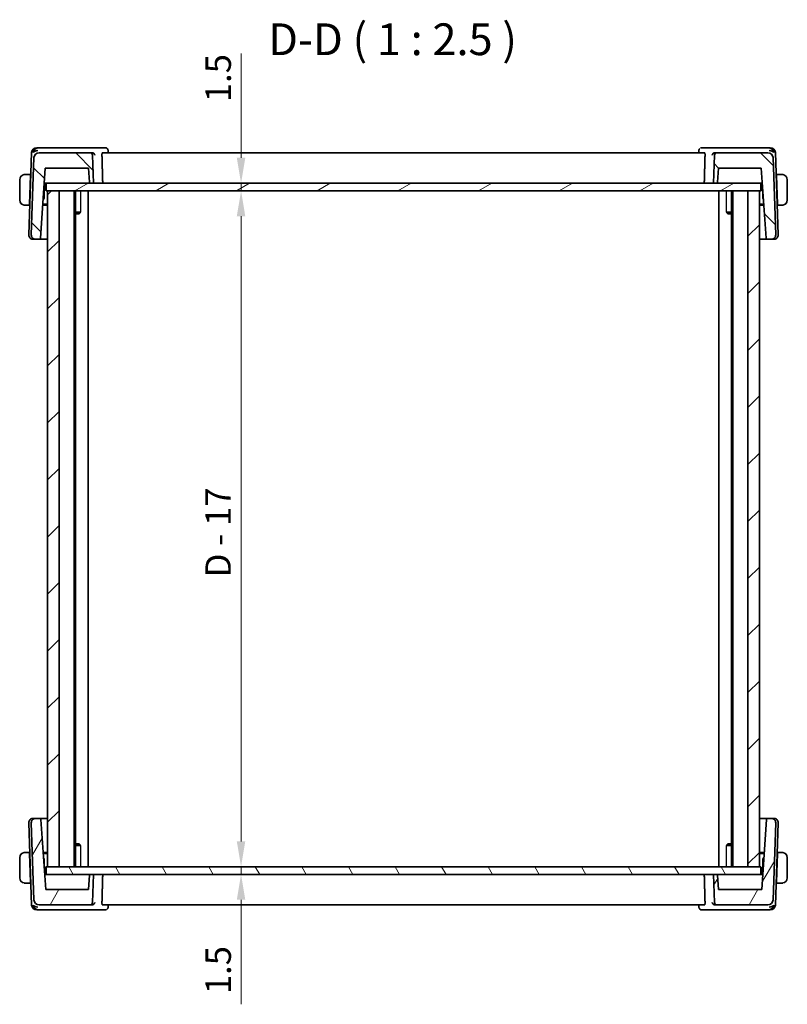
# Model space of a CAD drawing. Units: millimetres. Extents: x 29 to 3979, y 16 to 718.
# Drawn here: x 1435 to 1586, y 144 to 338 of the extents above; entities that cross this region are included whole.
import ezdxf

# ---------------------------------------------------------------- set-up
doc = ezdxf.new("R2010")
doc.units = ezdxf.units.MM
doc.header["$LTSCALE"] = 2
doc.layers.get('Defpoints').update_dxf_attribs({"lineweight": 25})
for name, color, linetype, lineweight in [('Dimension (ISO)', 7, 'Continuous', 18), ('Symbol (ISO)', 7, 'Continuous', 18), ('Visible (ISO)', 7, 'Continuous', 35), ('Visible Narrow (ISO)', 7, 'Continuous', 25)]:
    doc.layers.add(name, color=color, linetype=linetype, lineweight=lineweight)
doc.layers.add('Hatch (ISO)', color=1, linetype='Continuous', lineweight=18, true_color=0xff0000)
doc.styles.add('Note Text (TK)', font='MS PGothic.ttf')
doc.dimstyles.new('Default - Method 1b (TK)', dxfattribs={"dimscale": 2, "dimtxt": 2.5, "dimasz": 2.5, "dimexe": 1, "dimexo": 1.5, "dimgap": 1, "dimtad": 1, "dimtoh": 1, "dimrnd": 1e-08, "dimdsep": 46, "dimtxsty": 'Note Text (TK)', "dimcen": 0.09, "dimdle": 5, "dimclrd": 100, "dimclre": 100, "dimclrt": 7, "dimadec": 1, "dimazin": 1, "dimtfac": 1, "dimtmove": 0, "dimatfit": 3, "dimfxl": 0, "dimtolj": 1, "dimlwd": -1, "dimlwe": -1, "dimarcsym": 0})

# ---------------------------------------------------------------- blocks, each defined once
blk = doc.blocks.new('*D41')
at = {"layer": 'Defpoints', "color": 0, "transparency": 16777216}
for p in [(1439.86, 305.69), (1439.86, 304.19), (1478.21, 304.19)]:
    blk.add_point(p, dxfattribs=at)
at = {"layer": 'Dimension (ISO)', "color": 100, "transparency": 16777216}
for p, q in [((1478.21, 310.69), (1478.21, 331.25)), ((1442.86, 305.69), (1480.21, 305.69)), ((1478.21, 304.19), (1478.21, 305.69)), ((1478.21, 299.19), (1478.21, 294.19))]:
    blk.add_line(p, q, dxfattribs=at)
for points in [[(1477.37, 310.69), (1479.04, 310.69), (1478.21, 305.69)], [(1477.37, 299.19), (1479.04, 299.19), (1478.21, 304.19)]]:
    blk.add_solid(points, dxfattribs=at)
at = {"layer": 'Dimension (ISO)', "color": 7, "transparency": 16777216, "insert": (1473.71, 321.64), "char_height": 5, "attachment_point": 4, "rotation": 90, "style": 'Note Text (TK)'}
blk.add_mtext('\\A1;1.5', dxfattribs=at)
blk = doc.blocks.new('*D42')
at = {"layer": 'Defpoints', "color": 0, "transparency": 16777216}
for p in [(1439.86, 171.19), (1439.86, 169.69), (1478.21, 169.69)]:
    blk.add_point(p, dxfattribs=at)
at = {"layer": 'Dimension (ISO)', "color": 100, "transparency": 16777216}
for p, q in [((1478.21, 176.19), (1478.21, 181.19)), ((1478.21, 171.19), (1478.21, 169.69)), ((1442.86, 169.69), (1480.21, 169.69)), ((1478.21, 164.69), (1478.21, 144.12))]:
    blk.add_line(p, q, dxfattribs=at)
for points in [[(1477.37, 176.19), (1479.04, 176.19), (1478.21, 171.19)], [(1477.37, 164.69), (1479.04, 164.69), (1478.21, 169.69)]]:
    blk.add_solid(points, dxfattribs=at)
at = {"layer": 'Dimension (ISO)', "color": 7, "transparency": 16777216, "insert": (1473.71, 146.12), "char_height": 5, "attachment_point": 4, "rotation": 90, "style": 'Note Text (TK)'}
blk.add_mtext('\\A1;1.5', dxfattribs=at)
blk = doc.blocks.new('*D43')
at = {"layer": 'Defpoints', "color": 0, "transparency": 16777216}
for p in [(1439.86, 304.19), (1439.86, 171.19), (1478.21, 171.19)]:
    blk.add_point(p, dxfattribs=at)
at = {"layer": 'Dimension (ISO)', "color": 100, "transparency": 16777216}
for p, q in [((1478.21, 299.19), (1478.21, 176.19)), ((1442.86, 171.19), (1480.21, 171.19))]:
    blk.add_line(p, q, dxfattribs=at)
for points in [[(1477.37, 299.19), (1479.04, 299.19), (1478.21, 304.19)], [(1477.37, 176.19), (1479.04, 176.19), (1478.21, 171.19)]]:
    blk.add_solid(points, dxfattribs=at)
at = {"layer": 'Dimension (ISO)', "color": 7, "transparency": 16777216, "insert": (1473.69, 228.13), "char_height": 5, "attachment_point": 4, "rotation": 90, "style": 'Note Text (TK)'}
blk.add_mtext('\\A1;D - 17', dxfattribs=at)

msp = doc.modelspace()

# ---------------------------------------------------------------- hatches: boundary and pattern name
at = {"layer": 'Hatch (ISO)'}
h = msp.add_hatch(dxfattribs=at)
h.set_pattern_fill('ANSI31', color=256, scale=63.5, angle=90.00021, style=0)
h.set_pattern_definition([(135.0002, (784.75, -4), (-5.61264, -5.61268), [])])
edge = h.paths.add_edge_path()
edge.add_ellipse((1448.4698, 311.1861), major_axis=(0.4997, 0.0174), ratio=1, start_angle=0, end_angle=88)
edge.add_line((1448.4698, 311.6861), (1438.4715, 311.6861))
edge.add_ellipse((1438.4715, 310.6861), major_axis=(0, 1), ratio=1, start_angle=0, end_angle=88)
edge.add_line((1437.4721, 310.721), (1436.9411, 295.514))
edge.add_ellipse((1437.7406, 295.4861), major_axis=(-0.7995, 0.0279), ratio=1, start_angle=0, end_angle=92)
edge.add_line((1437.7406, 294.6861), (1438.5247, 294.6861))
edge.add_ellipse((1438.5247, 294.8861), major_axis=(0, -0.2), ratio=1, start_angle=0, end_angle=86)
edge.add_line((1438.7242, 294.8721), (1439.6901, 308.6861))
edge.add_line((1439.6901, 308.6861), (1448.2009, 308.6861))
edge.add_line((1448.2009, 308.6861), (1448.3977, 305.8721))
edge.add_ellipse((1448.5972, 305.8861), major_axis=(-0.1995, -0.014), ratio=1, start_angle=0, end_angle=86)
edge.add_line((1448.5972, 305.6861), (1449.1622, 305.6861))
edge.add_line((1449.1622, 305.6861), (1448.9695, 311.2035))
edge = h.paths.add_edge_path()
edge.add_ellipse((1581.8528, 310.6861), major_axis=(0.9994, 0.0349), ratio=1, start_angle=0, end_angle=88)
edge.add_line((1581.8528, 311.6861), (1571.8545, 311.6861))
edge.add_ellipse((1571.8545, 311.1861), major_axis=(0, 0.5), ratio=1, start_angle=0, end_angle=88)
edge.add_line((1571.3548, 311.2035), (1571.1622, 305.6861))
edge.add_line((1571.1622, 305.6861), (1571.7272, 305.6861))
edge.add_ellipse((1571.7272, 305.8861), major_axis=(0, -0.2), ratio=1, start_angle=0, end_angle=86)
edge.add_line((1571.9267, 305.8721), (1572.1235, 308.6861))
edge.add_line((1572.1235, 308.6861), (1580.5434, 308.6861))
edge.add_line((1580.5434, 308.6861), (1581.5094, 294.8721))
edge.add_ellipse((1581.7089, 294.8861), major_axis=(-0.1995, -0.014), ratio=1, start_angle=0, end_angle=86)
edge.add_line((1581.7089, 294.6861), (1582.5837, 294.6861))
edge.add_ellipse((1582.5837, 295.4861), major_axis=(0, -0.8), ratio=1, start_angle=0, end_angle=92)
edge.add_line((1583.3833, 295.514), (1582.8522, 310.721))
h = msp.add_hatch(dxfattribs=at)
h.set_pattern_fill('ANSI31', color=256, scale=63.5, angle=-14.999978, style=0)
h.set_pattern_definition([(30, (784.75, -4), (-3.96875, 6.874075), [])])
h.paths.add_polyline_path([(1580.4622, 304.1861), (1580.4622, 305.6861), (1571.7272, 305.6861), (1571.1622, 305.6861), (1449.1622, 305.6861), (1448.5972, 305.6861), (1439.8622, 305.6861), (1439.8622, 304.1861), (1440.1622, 304.1861), (1442.4122, 304.1861), (1577.9122, 304.1861), (1580.1622, 304.1861)])
h = msp.add_hatch(dxfattribs=at)
h.set_pattern_fill('ANSI31', color=256, scale=63.5, style=0)
h.set_pattern_definition([(45, (784.75, -4), (-5.61266, 5.61266), [])])
h.paths.add_polyline_path([(1442.4122, 304.1861), (1440.1622, 304.1861), (1440.1622, 171.1861), (1442.4122, 171.1861)])
h.paths.add_polyline_path([(1580.1622, 171.1861), (1580.1622, 304.1861), (1577.9122, 304.1861), (1577.9122, 171.1861)])
h = msp.add_hatch(dxfattribs=at)
h.set_pattern_fill('ANSI31', color=256, scale=63.5, angle=14.999978, style=0)
h.set_pattern_definition([(60, (784.75, -4), (-6.874075, 3.96875), [])])
edge = h.paths.add_edge_path()
edge.add_ellipse((1571.8545, 164.1861), major_axis=(-0.4997, -0.0174), ratio=1, start_angle=0, end_angle=88)
edge.add_line((1571.8545, 163.6861), (1581.8528, 163.6861))
edge.add_ellipse((1581.8528, 164.6861), major_axis=(0, -1), ratio=1, start_angle=0, end_angle=88)
edge.add_line((1582.8522, 164.6512), (1583.3833, 179.8582))
edge.add_ellipse((1582.5837, 179.8861), major_axis=(0.7995, -0.0279), ratio=1, start_angle=0, end_angle=92)
edge.add_line((1582.5837, 180.6861), (1581.7997, 180.6861))
edge.add_ellipse((1581.7997, 180.4861), major_axis=(0, 0.2), ratio=1, start_angle=0, end_angle=86)
edge.add_line((1581.6002, 180.5), (1580.6342, 166.6861))
edge.add_line((1580.6342, 166.6861), (1572.1235, 166.6861))
edge.add_line((1572.1235, 166.6861), (1571.9267, 169.5))
edge.add_ellipse((1571.7272, 169.4861), major_axis=(0.1995, 0.014), ratio=1, start_angle=0, end_angle=86)
edge.add_line((1571.7272, 169.6861), (1571.1622, 169.6861))
edge.add_line((1571.1622, 169.6861), (1571.3548, 164.1686))
edge = h.paths.add_edge_path()
edge.add_ellipse((1438.4715, 164.6861), major_axis=(-0.9994, -0.0349), ratio=1, start_angle=0, end_angle=88)
edge.add_line((1438.4715, 163.6861), (1448.4698, 163.6861))
edge.add_ellipse((1448.4698, 164.1861), major_axis=(0, -0.5), ratio=1, start_angle=0, end_angle=88)
edge.add_line((1448.9695, 164.1686), (1449.1622, 169.6861))
edge.add_line((1449.1622, 169.6861), (1448.5972, 169.6861))
edge.add_ellipse((1448.5972, 169.4861), major_axis=(0, 0.2), ratio=1, start_angle=0, end_angle=86)
edge.add_line((1448.3977, 169.5), (1448.2009, 166.6861))
edge.add_line((1448.2009, 166.6861), (1439.7809, 166.6861))
edge.add_line((1439.7809, 166.6861), (1438.815, 180.5))
edge.add_ellipse((1438.6155, 180.4861), major_axis=(0.1995, 0.014), ratio=1, start_angle=0, end_angle=86)
edge.add_line((1438.6155, 180.6861), (1437.7406, 180.6861))
edge.add_ellipse((1437.7406, 179.8861), major_axis=(0, 0.8), ratio=1, start_angle=0, end_angle=92)
edge.add_line((1436.9411, 179.8582), (1437.4721, 164.6512))
h = msp.add_hatch(dxfattribs=at)
h.set_pattern_fill('ANSI31', color=256, scale=63.5, angle=75.000175, style=0)
h.set_pattern_definition([(120.0002, (784.75, -4), (-6.874064, -3.96877), [])])
h.paths.add_polyline_path([(1580.4622, 169.6861), (1580.4622, 171.1861), (1580.1622, 171.1861), (1577.9122, 171.1861), (1442.4122, 171.1861), (1440.1622, 171.1861), (1439.8622, 171.1861), (1439.8622, 169.6861), (1448.5972, 169.6861), (1449.1622, 169.6861), (1571.1622, 169.6861), (1571.7272, 169.6861)])

# ---------------------------------------------------------------- linework, layer by layer
at = {"layer": 'Visible (ISO)'}
for p, q in [((1438.4357, 312.6861), (1438.0064, 312.6861)), ((1448.9225, 312.6861), (1438.4357, 312.6861)), ((1451.4859, 312.6861), (1448.9225, 312.6861)), ((1452.0431, 312.1444), (1452.0624, 311.6861)), ((1568.2619, 311.6861), (1568.2812, 312.1446)), ((1571.4019, 312.6861), (1568.8385, 312.6861)), ((1581.8886, 312.6861), (1571.4019, 312.6861)), ((1582.3179, 312.6861), (1581.8886, 312.6861)), ((1437.007, 311.721), (1436.4411, 295.514)), ((1437.4721, 310.721), (1436.9411, 295.514)), ((1448.4698, 311.6861), (1438.4715, 311.6861)), ((1448.8925, 311.6861), (1448.4698, 311.6861)), ((1449.1622, 305.6861), (1448.9695, 311.2035)), ((1569.3623, 311.6861), (1450.9621, 311.6861)), ((1571.3548, 311.2035), (1571.1622, 305.6861)), ((1571.8545, 311.6861), (1571.4318, 311.6861)), ((1581.8528, 311.6861), (1571.8545, 311.6861)), ((1583.3833, 295.514), (1582.8522, 310.721)), ((1583.8833, 295.514), (1583.3173, 311.721)), ((1438.7242, 294.8721), (1439.6901, 308.6861)), ((1439.6901, 308.6861), (1448.2009, 308.6861)), ((1448.2009, 308.6861), (1448.3977, 305.8721)), ((1571.9267, 305.8721), (1572.1235, 308.6861)), ((1572.1235, 308.6861), (1580.5434, 308.6861)), ((1580.5434, 308.6861), (1581.5094, 294.8721)), ((1434.6622, 306.3861), (1434.6622, 302.3861)), ((1436.7872, 307.3861), (1435.9166, 307.3861)), ((1436.7802, 307.1861), (1436.5846, 301.5861)), ((1436.7872, 307.3861), (1436.7802, 307.1861)), ((1436.8487, 307.1861), (1436.7802, 307.1861)), ((1436.8557, 307.3861), (1436.7872, 307.3861)), ((1583.5372, 307.3861), (1583.4687, 307.3861)), ((1583.5442, 307.1861), (1583.4757, 307.1861)), ((1583.5442, 307.1861), (1583.5372, 307.3861)), ((1584.4078, 307.3861), (1583.5372, 307.3861)), ((1583.5442, 307.1861), (1583.7397, 301.5861)), ((1585.6622, 302.3861), (1585.6622, 306.3861)), ((1439.4532, 302.6662), (1439.5587, 305.6861)), ((1439.4804, 305.6861), (1439.6929, 305.6861)), ((1439.6929, 305.6861), (1439.8622, 305.6861)), ((1580.4622, 305.6861), (1439.8622, 305.6861)), ((1439.8622, 305.6861), (1439.8622, 304.1861)), ((1448.5972, 305.6861), (1449.1622, 305.6861)), ((1571.1622, 305.6861), (1571.7272, 305.6861)), ((1580.4622, 305.6861), (1580.5407, 305.6861)), ((1580.4622, 304.1861), (1580.4622, 305.6861)), ((1580.5407, 305.6861), (1580.7532, 305.6861)), ((1580.7781, 305.3297), (1580.8711, 302.6662)), ((1439.25, 302.392), (1439.3923, 302.5293)), ((1439.8622, 304.1861), (1580.4622, 304.1861)), ((1442.4122, 304.1861), (1440.1622, 304.1861)), ((1440.1622, 304.1861), (1440.1622, 171.1861)), ((1442.4122, 171.1861), (1442.4122, 304.1861)), ((1445.3622, 304.1861), (1445.3622, 171.1861)), ((1445.6643, 304.1861), (1445.6643, 171.1861)), ((1448.1622, 304.1861), (1448.1622, 171.1861)), ((1572.1622, 304.1861), (1572.1622, 171.1861)), ((1574.6601, 304.1861), (1574.6601, 171.1861)), ((1574.9622, 304.1861), (1574.9622, 171.1861)), ((1580.1622, 304.1861), (1577.9122, 304.1861)), ((1577.9122, 304.1861), (1577.9122, 171.1861)), ((1580.1622, 171.1861), (1580.1622, 304.1861)), ((1580.9321, 302.5293), (1580.977, 302.486)), ((1435.9166, 301.3861), (1436.5776, 301.3861)), ((1436.5846, 301.5861), (1436.5776, 301.3861)), ((1436.6461, 301.3861), (1436.5776, 301.3861)), ((1436.5846, 301.5861), (1436.6531, 301.5861)), ((1440.1622, 301.3861), (1439.1797, 301.3861)), ((1439.1937, 301.5861), (1440.1622, 301.5861)), ((1580.1622, 301.5861), (1581.0399, 301.5861)), ((1581.0539, 301.3861), (1580.1622, 301.3861)), ((1583.6712, 301.5861), (1583.7397, 301.5861)), ((1583.7467, 301.3861), (1583.6782, 301.3861)), ((1583.7467, 301.3861), (1583.7397, 301.5861)), ((1583.7467, 301.3861), (1584.4078, 301.3861)), ((1445.6643, 299.9928), (1446.6352, 299.9928)), ((1446.3554, 299.6861), (1445.6643, 299.6861)), ((1446.3554, 299.6861), (1446.4886, 299.8193)), ((1573.6892, 299.9928), (1574.6601, 299.9928)), ((1573.9689, 299.6861), (1573.8357, 299.8193)), ((1574.6601, 299.6861), (1573.9689, 299.6861)), ((1437.2617, 294.6861), (1437.2406, 294.6861)), ((1437.2617, 294.6861), (1437.7406, 294.6861)), ((1437.7406, 294.6861), (1438.5247, 294.6861)), ((1438.5247, 294.6861), (1440.1622, 294.6861)), ((1580.1622, 294.6861), (1581.7089, 294.6861)), ((1581.7089, 294.6861), (1582.5837, 294.6861)), ((1582.5837, 294.6861), (1583.0626, 294.6861)), ((1583.0837, 294.6861), (1583.0626, 294.6861)), ((1437.2406, 180.6861), (1437.2617, 180.6861)), ((1437.7406, 180.6861), (1437.2617, 180.6861)), ((1438.6155, 180.6861), (1437.7406, 180.6861)), ((1440.1622, 180.6861), (1438.6155, 180.6861)), ((1439.7809, 166.6861), (1438.815, 180.5)), ((1581.7997, 180.6861), (1580.1622, 180.6861)), ((1581.6002, 180.5), (1580.6342, 166.6861)), ((1582.5837, 180.6861), (1581.7997, 180.6861)), ((1583.0626, 180.6861), (1582.5837, 180.6861)), ((1583.0626, 180.6861), (1583.0837, 180.6861)), ((1436.4411, 179.8582), (1437.007, 163.6512)), ((1436.9411, 179.8582), (1437.4721, 164.6512)), ((1582.8522, 164.6512), (1583.3833, 179.8582)), ((1583.3173, 163.6512), (1583.8833, 179.8582)), ((1445.6643, 175.6861), (1446.3554, 175.6861)), ((1446.6352, 175.3794), (1445.6643, 175.3794)), ((1446.3554, 175.6861), (1446.4886, 175.5529)), ((1574.6601, 175.3794), (1573.6892, 175.3794)), ((1573.9689, 175.6861), (1573.8357, 175.5529)), ((1573.9689, 175.6861), (1574.6601, 175.6861)), ((1434.6622, 172.9861), (1434.6622, 168.9861)), ((1436.5776, 173.9861), (1435.9166, 173.9861)), ((1436.5776, 173.9861), (1436.5846, 173.7861)), ((1436.5776, 173.9861), (1436.6461, 173.9861)), ((1436.7802, 168.1861), (1436.5846, 173.7861)), ((1436.6531, 173.7861), (1436.5846, 173.7861)), ((1439.2705, 173.9861), (1440.1622, 173.9861)), ((1440.1622, 173.7861), (1439.2845, 173.7861)), ((1439.3923, 172.8428), (1439.3474, 172.8862)), ((1439.5462, 170.0425), (1439.4532, 172.7059)), ((1580.1622, 173.9861), (1581.1447, 173.9861)), ((1581.1307, 173.7861), (1580.1622, 173.7861)), ((1580.8711, 172.7059), (1580.7657, 169.6861)), ((1581.0743, 172.9802), (1580.9321, 172.8428)), ((1583.5442, 168.1861), (1583.7397, 173.7861)), ((1583.7397, 173.7861), (1583.6712, 173.7861)), ((1583.6782, 173.9861), (1583.7467, 173.9861)), ((1583.7397, 173.7861), (1583.7467, 173.9861)), ((1584.4078, 173.9861), (1583.7467, 173.9861)), ((1585.6622, 168.9861), (1585.6622, 172.9861)), ((1580.4622, 171.1861), (1439.8622, 171.1861)), ((1439.8622, 171.1861), (1439.8622, 169.6861)), ((1440.1622, 171.1861), (1442.4122, 171.1861)), ((1577.9122, 171.1861), (1580.1622, 171.1861)), ((1580.4622, 169.6861), (1580.4622, 171.1861)), ((1439.7837, 169.6861), (1439.5712, 169.6861)), ((1439.8622, 169.6861), (1439.7837, 169.6861)), ((1439.8622, 169.6861), (1580.4622, 169.6861)), ((1448.3977, 169.5), (1448.2009, 166.6861)), ((1449.1622, 169.6861), (1448.5972, 169.6861)), ((1448.9695, 164.1686), (1449.1622, 169.6861)), ((1571.7272, 169.6861), (1571.1622, 169.6861)), ((1571.1622, 169.6861), (1571.3548, 164.1686)), ((1572.1235, 166.6861), (1571.9267, 169.5)), ((1580.6315, 169.6861), (1580.4622, 169.6861)), ((1580.844, 169.6861), (1580.6315, 169.6861)), ((1435.9166, 167.9861), (1436.7872, 167.9861)), ((1436.7802, 168.1861), (1436.7872, 167.9861)), ((1436.7802, 168.1861), (1436.8487, 168.1861)), ((1436.7872, 167.9861), (1436.8557, 167.9861)), ((1448.2009, 166.6861), (1439.7809, 166.6861)), ((1580.6342, 166.6861), (1572.1235, 166.6861)), ((1583.4687, 167.9861), (1583.5372, 167.9861)), ((1583.4757, 168.1861), (1583.5442, 168.1861)), ((1583.5372, 167.9861), (1583.5442, 168.1861)), ((1583.5372, 167.9861), (1584.4078, 167.9861)), ((1438.4715, 163.6861), (1448.4698, 163.6861)), ((1448.4698, 163.6861), (1448.8925, 163.6861)), ((1450.9621, 163.6861), (1569.3623, 163.6861)), ((1452.0624, 163.6861), (1452.0431, 163.2276)), ((1568.2812, 163.2277), (1568.2619, 163.6861)), ((1571.4318, 163.6861), (1571.8545, 163.6861)), ((1571.8545, 163.6861), (1581.8528, 163.6861)), ((1438.0064, 162.6861), (1438.4357, 162.6861)), ((1438.4357, 162.6861), (1448.9225, 162.6861)), ((1448.9225, 162.6861), (1451.4859, 162.6861)), ((1568.8385, 162.6861), (1571.4019, 162.6861)), ((1571.4019, 162.6861), (1581.8886, 162.6861)), ((1581.8886, 162.6861), (1582.3179, 162.6861))]:
    msp.add_line(p, q, dxfattribs=at)
for centre, radius, start, end in [((1438.0064, 311.6861), 1, 90, 178), ((1582.3179, 311.6861), 1, 2, 90), ((1438.4715, 310.6861), 1, 90, 178), ((1448.4698, 311.1861), 0.5, 2, 90), ((1571.8545, 311.1861), 0.5, 90, 178), ((1581.8528, 310.6861), 1, 2, 90), ((1435.6622, 306.3861), 1, 97.635382, 180), ((1584.6622, 306.3861), 1, 0, 82.364618), ((1448.5972, 305.8861), 0.2, 184, 270), ((1571.7272, 305.8861), 0.2, 270, 356), ((1435.6622, 302.3861), 1, 180, 262.364618), ((1439.2533, 302.6732), 0.2, 314, 358), ((1581.071, 302.6732), 0.2, 182, 226), ((1584.6622, 302.3861), 1, 277.635382, 0), ((1437.2406, 295.4861), 0.8, 178, 270), ((1437.7406, 295.4861), 0.8, 178, 270), ((1438.5247, 294.8861), 0.2, 270, 356), ((1581.7089, 294.8861), 0.2, 184, 270), ((1582.5837, 295.4861), 0.8, 270, 2), ((1583.0837, 295.4861), 0.8, 270, 2), ((1437.2406, 179.8861), 0.8, 90, 182), ((1437.7406, 179.8861), 0.8, 90, 182), ((1438.6155, 180.4861), 0.2, 4, 90), ((1581.7997, 180.4861), 0.2, 90, 176), ((1582.5837, 179.8861), 0.8, 358, 90), ((1583.0837, 179.8861), 0.8, 358, 90), ((1435.6622, 172.9861), 1, 97.635382, 180), ((1439.2533, 172.699), 0.2, 2, 46), ((1581.071, 172.699), 0.2, 134, 178), ((1584.6622, 172.9861), 1, 0, 82.364618), ((1435.6622, 168.9861), 1, 180, 262.364618), ((1448.5972, 169.4861), 0.2, 90, 176), ((1571.7272, 169.4861), 0.2, 4, 90), ((1584.6622, 168.9861), 1, 277.635382, 0), ((1438.0064, 163.6861), 1, 182, 270), ((1438.4715, 164.6861), 1, 182, 270), ((1448.4698, 164.1861), 0.5, 270, 358), ((1571.8545, 164.1861), 0.5, 182, 270), ((1581.8528, 164.6861), 1, 270, 358), ((1582.3179, 163.6861), 1, 270, 358)]:
    msp.add_arc(centre, radius, start, end, dxfattribs=at)
for centre, major_axis, ratio, start_param, end_param in [((1438.1943, 311.6861), (-0.6364, -0.869), 0.77752637, 4.08873275, 5.19512857), ((1438.1943, 311.6861), (0.9982, 0.2534), 0.44532323, 1.44883571, 2.55523154), ((1582.13, 311.6861), (0.9982, -0.2534), 0.44532323, 0.58636111, 1.69275694), ((1582.13, 311.6861), (-0.6364, 0.869), 0.77752637, 4.22964939, 5.33604522), ((1448.8906, 311.1876), (0.4921, 0.1046), 0.99038924, 1.26799289, 1.35929639), ((1571.4338, 311.1876), (0.4921, -0.1046), 0.99038923, 1.78229599, 1.8735995), ((1438.1943, 163.6861), (-0.9982, 0.2534), 0.44532323, 0.58636111, 1.69275694), ((1438.1943, 163.6861), (0.6364, -0.869), 0.77752637, 4.22964939, 5.33604522), ((1448.8906, 164.1846), (-0.4921, 0.1046), 0.99038923, 1.78229599, 1.8735995), ((1571.4338, 164.1846), (-0.4921, -0.1046), 0.99038924, 1.26799289, 1.35929639), ((1582.13, 163.6861), (-0.9982, -0.2534), 0.44532323, 1.44883571, 2.55523154), ((1582.13, 163.6861), (0.6364, 0.869), 0.77752637, 4.08873275, 5.19512857)]:
    msp.add_ellipse(centre, major_axis=major_axis, ratio=ratio, start_param=start_param, end_param=end_param, dxfattribs=at)
for points, knots in [([(1451.4859, 312.6861), (1451.5462, 312.6861), (1451.6076, 312.6756), (1451.6959, 312.6454), (1451.726, 312.6321), (1451.7546, 312.6166)], [0, 0, 0, 0, 0.0189837911, 0.0189837911, 0.0292469953, 0.0292469953, 0.0292469953, 0.0292469953]), ([(1451.7546, 312.6166), (1451.8091, 312.5869), (1451.8593, 312.5475), (1451.94, 312.4576), (1451.9725, 312.406), (1452.0203, 312.2957), (1452.0355, 312.2355), (1452.0424, 312.1657), (1452.0432, 312.1549), (1452.0436, 312.1443)], [0.0000087673, 0.0000087673, 0.0000087673, 0.0000087673, 0.0190778607, 0.0190778607, 0.0374776296, 0.0374776296, 0.0565144362, 0.0565144362, 0.0599643551, 0.0599643551, 0.0599643551, 0.0599643551]), ([(1568.2804, 312.1444), (1568.2827, 312.1987), (1568.2935, 312.2549), (1568.333, 312.3634), (1568.3626, 312.4167), (1568.4152, 312.4844), (1568.4326, 312.5039), (1568.4513, 312.5223)], [0, 0, 0, 0, 0.0176824742, 0.0176824742, 0.0360026139, 0.0360026139, 0.0439813671, 0.0439813671, 0.0439813671, 0.0439813671]), ([(1568.5698, 312.6166), (1568.6267, 312.6476), (1568.6904, 312.6696), (1568.7826, 312.6839), (1568.8106, 312.6861), (1568.8385, 312.6861)], [0, 0, 0, 0, 0.0204717411, 0.0204717411, 0.0292361053, 0.0292361053, 0.0292361053, 0.0292361053]), ([(1448.9384, 311.684), (1448.9727, 311.6809), (1449.0063, 311.6744), (1449.0718, 311.6553), (1449.1033, 311.6427), (1449.1847, 311.602), (1449.2429, 311.5629), (1449.3386, 311.4621), (1449.372, 311.4136), (1449.4224, 311.313), (1449.4396, 311.2597), (1449.4484, 311.2052), (1449.4485, 311.2044), (1449.4487, 311.2035)], [0, 0, 0, 0, 0.0103219347, 0.0103219347, 0.0208155004, 0.0208155004, 0.0392270821, 0.0392270821, 0.0535026052, 0.0535026052, 0.068052627, 0.068052627, 0.0682847566, 0.0682847566, 0.0682847566, 0.0682847566]), ([(1450.8464, 311.2035), (1450.8448, 311.2628), (1450.8461, 311.3249), (1450.855, 311.4435), (1450.8633, 311.4991), (1450.8838, 311.5873), (1450.8976, 311.6253), (1450.9285, 311.6743), (1450.9456, 311.6861), (1450.9621, 311.6861)], [0.0012985506, 0.0012985506, 0.0012985506, 0.0012985506, 0.0189345781, 0.0189345781, 0.0378691562, 0.0378691562, 0.0571903117, 0.0571903117, 0.0760387823, 0.0760387823, 0.0760387823, 0.0760387823]), ([(1569.3623, 311.6861), (1569.3788, 311.6861), (1569.3958, 311.6743), (1569.4268, 311.6253), (1569.4405, 311.5873), (1569.4611, 311.4991), (1569.4693, 311.4435), (1569.4783, 311.3249), (1569.4795, 311.2628), (1569.4779, 311.2035)], [-0.0760387823, -0.0760387823, -0.0760387823, -0.0760387823, -0.0571903117, -0.0571903117, -0.0378691562, -0.0378691562, -0.0189345781, -0.0189345781, -0.0012985506, -0.0012985506, -0.0012985506, -0.0012985506]), ([(1570.8757, 311.2035), (1570.8758, 311.2044), (1570.8759, 311.2052), (1570.8847, 311.2596), (1570.9019, 311.3128), (1570.9522, 311.4133), (1570.9854, 311.4616), (1571.0811, 311.5626), (1571.1393, 311.6017), (1571.2206, 311.6425), (1571.2521, 311.6551), (1571.3178, 311.6743), (1571.3516, 311.6809), (1571.3859, 311.684)], [-0.000353351, -0.000353351, -0.000353351, -0.000353351, 0, 0, 0.022106262, 0.022106262, 0.043796755, 0.043796755, 0.071903384, 0.071903384, 0.088007328, 0.088007328, 0.103847208, 0.103847208, 0.103847208, 0.103847208]), ([(1435.6622, 307.3861), (1435.6609, 307.3861), (1435.6587, 307.3861), (1435.6558, 307.3861), (1435.6497, 307.386), (1435.6406, 307.3859), (1435.6299, 307.3856), (1435.6219, 307.3853), (1435.6131, 307.3849), (1435.6042, 307.3844), (1435.5957, 307.3839), (1435.5871, 307.3833), (1435.5789, 307.3826), (1435.5699, 307.3819), (1435.5614, 307.381), (1435.554, 307.3802), (1435.5417, 307.3789), (1435.5326, 307.3777), (1435.5293, 307.3772)], [0.000000144, 0.000000144, 0.000000144, 0.000000144, 0.094244623, 0.094244623, 0.094244623, 0.296084967, 0.296084967, 0.296084967, 0.446134624, 0.446134624, 0.446134624, 0.588438527, 0.588438527, 0.588438527, 0.744229366, 0.744229366, 0.744229366, 1, 1, 1, 1]), ([(1435.7102, 307.3861), (1435.6999, 307.3861), (1435.6905, 307.3861), (1435.6827, 307.3861), (1435.6735, 307.3861), (1435.6664, 307.3861), (1435.6622, 307.3861)], [0.741726882, 0.741726882, 0.741726882, 0.741726882, 0.860546319, 0.860546319, 0.860546319, 1, 1, 1, 1]), ([(1435.9166, 307.3861), (1435.9097, 307.3861), (1435.8968, 307.3861), (1435.8804, 307.3861), (1435.8698, 307.3861), (1435.8577, 307.3861), (1435.8448, 307.3861), (1435.8336, 307.3861), (1435.8218, 307.3861), (1435.8098, 307.3861), (1435.7984, 307.3861), (1435.787, 307.3861), (1435.7758, 307.3861), (1435.7644, 307.3861), (1435.7533, 307.3861), (1435.7427, 307.3861), (1435.7312, 307.3861), (1435.7202, 307.3861), (1435.7102, 307.3861)], [0, 0, 0, 0, 0.19035453, 0.19035453, 0.19035453, 0.313863222, 0.313863222, 0.313863222, 0.421406083, 0.421406083, 0.421406083, 0.523967972, 0.523967972, 0.523967972, 0.628134753, 0.628134753, 0.628134753, 0.741726882, 0.741726882, 0.741726882, 0.741726882]), ([(1584.6141, 307.3861), (1584.6023, 307.3861), (1584.589, 307.3861), (1584.5751, 307.3861), (1584.5622, 307.3861), (1584.5488, 307.3861), (1584.5351, 307.3861), (1584.5212, 307.3861), (1584.5071, 307.3861), (1584.4936, 307.3861), (1584.4784, 307.3861), (1584.4639, 307.3861), (1584.4511, 307.3861), (1584.4313, 307.3861), (1584.4157, 307.3861), (1584.4078, 307.3861)], [0.258273118, 0.258273118, 0.258273118, 0.258273118, 0.393143911, 0.393143911, 0.393143911, 0.516901466, 0.516901466, 0.516901466, 0.642015716, 0.642015716, 0.642015716, 0.782669876, 0.782669876, 0.782669876, 1, 1, 1, 1]), ([(1584.6622, 307.3861), (1584.6598, 307.3861), (1584.6566, 307.3861), (1584.6526, 307.3861), (1584.6433, 307.3861), (1584.6298, 307.3861), (1584.6141, 307.3861)], [0.000000157, 0.000000157, 0.000000157, 0.000000157, 0.07789573, 0.07789573, 0.07789573, 0.258273118, 0.258273118, 0.258273118, 0.258273118]), ([(1584.795, 307.3772), (1584.7909, 307.3778), (1584.7775, 307.3796), (1584.7605, 307.3812), (1584.7496, 307.3823), (1584.7375, 307.3833), (1584.7253, 307.3841), (1584.7126, 307.3849), (1584.7, 307.3854), (1584.6893, 307.3857), (1584.6761, 307.386), (1584.6658, 307.386), (1584.6622, 307.3861)], [0, 0, 0, 0, 0.32158276, 0.32158276, 0.32158276, 0.52551233, 0.52551233, 0.52551233, 0.73736223, 0.73736223, 0.73736223, 1, 1, 1, 1]), ([(1435.5293, 301.3949), (1435.5334, 301.3944), (1435.5468, 301.3926), (1435.5639, 301.3909), (1435.5747, 301.3899), (1435.5869, 301.3888), (1435.5991, 301.3881), (1435.6117, 301.3873), (1435.6244, 301.3867), (1435.635, 301.3864), (1435.6483, 301.3861), (1435.6585, 301.3861), (1435.6622, 301.3861)], [0, 0, 0, 0, 0.32158276, 0.32158276, 0.32158276, 0.52551233, 0.52551233, 0.52551233, 0.73736223, 0.73736223, 0.73736223, 1, 1, 1, 1]), ([(1435.6622, 301.3861), (1435.6645, 301.3861), (1435.6678, 301.3861), (1435.6718, 301.3861), (1435.681, 301.3861), (1435.6945, 301.3861), (1435.7102, 301.3861)], [0.000000157, 0.000000157, 0.000000157, 0.000000157, 0.07789573, 0.07789573, 0.07789573, 0.258273118, 0.258273118, 0.258273118, 0.258273118]), ([(1435.7102, 301.3861), (1435.7221, 301.3861), (1435.7353, 301.3861), (1435.7493, 301.3861), (1435.7621, 301.3861), (1435.7755, 301.3861), (1435.7892, 301.3861), (1435.8031, 301.3861), (1435.8172, 301.3861), (1435.8307, 301.3861), (1435.846, 301.3861), (1435.8605, 301.3861), (1435.8732, 301.3861), (1435.893, 301.3861), (1435.9087, 301.3861), (1435.9166, 301.3861)], [0.258273118, 0.258273118, 0.258273118, 0.258273118, 0.393143911, 0.393143911, 0.393143911, 0.516901466, 0.516901466, 0.516901466, 0.642015716, 0.642015716, 0.642015716, 0.782669876, 0.782669876, 0.782669876, 1, 1, 1, 1]), ([(1584.4078, 301.3861), (1584.4147, 301.3861), (1584.4276, 301.3861), (1584.4439, 301.3861), (1584.4546, 301.3861), (1584.4666, 301.3861), (1584.4795, 301.3861), (1584.4907, 301.3861), (1584.5026, 301.3861), (1584.5145, 301.3861), (1584.5259, 301.3861), (1584.5374, 301.3861), (1584.5486, 301.3861), (1584.5599, 301.3861), (1584.571, 301.3861), (1584.5816, 301.3861), (1584.5932, 301.3861), (1584.6041, 301.3861), (1584.6141, 301.3861)], [0, 0, 0, 0, 0.19035453, 0.19035453, 0.19035453, 0.313863222, 0.313863222, 0.313863222, 0.421406083, 0.421406083, 0.421406083, 0.523967972, 0.523967972, 0.523967972, 0.628134753, 0.628134753, 0.628134753, 0.741726882, 0.741726882, 0.741726882, 0.741726882]), ([(1584.6141, 301.3861), (1584.6245, 301.3861), (1584.6339, 301.3861), (1584.6417, 301.3861), (1584.6509, 301.3861), (1584.6579, 301.3861), (1584.6622, 301.3861)], [0.741726882, 0.741726882, 0.741726882, 0.741726882, 0.860546319, 0.860546319, 0.860546319, 1, 1, 1, 1]), ([(1584.6622, 301.3861), (1584.6635, 301.3861), (1584.6657, 301.3861), (1584.6685, 301.3861), (1584.6746, 301.3861), (1584.6838, 301.3863), (1584.6945, 301.3866), (1584.7024, 301.3869), (1584.7112, 301.3872), (1584.7202, 301.3878), (1584.7286, 301.3883), (1584.7372, 301.3889), (1584.7455, 301.3896), (1584.7544, 301.3903), (1584.7629, 301.3911), (1584.7704, 301.392), (1584.7826, 301.3933), (1584.7918, 301.3945), (1584.795, 301.3949)], [0.000000144, 0.000000144, 0.000000144, 0.000000144, 0.094244623, 0.094244623, 0.094244623, 0.296084967, 0.296084967, 0.296084967, 0.446134624, 0.446134624, 0.446134624, 0.588438527, 0.588438527, 0.588438527, 0.744229366, 0.744229366, 0.744229366, 1, 1, 1, 1]), ([(1435.6622, 173.9861), (1435.6609, 173.9861), (1435.6587, 173.9861), (1435.6558, 173.9861), (1435.6497, 173.986), (1435.6406, 173.9859), (1435.6299, 173.9856), (1435.6219, 173.9853), (1435.6131, 173.9849), (1435.6042, 173.9844), (1435.5957, 173.9839), (1435.5871, 173.9833), (1435.5789, 173.9826), (1435.5699, 173.9819), (1435.5614, 173.981), (1435.554, 173.9802), (1435.5417, 173.9789), (1435.5326, 173.9777), (1435.5293, 173.9772)], [0.000000144, 0.000000144, 0.000000144, 0.000000144, 0.094244623, 0.094244623, 0.094244623, 0.296084967, 0.296084967, 0.296084967, 0.446134624, 0.446134624, 0.446134624, 0.588438527, 0.588438527, 0.588438527, 0.744229366, 0.744229366, 0.744229366, 1, 1, 1, 1]), ([(1435.7102, 173.9861), (1435.6999, 173.9861), (1435.6905, 173.9861), (1435.6827, 173.9861), (1435.6735, 173.9861), (1435.6664, 173.9861), (1435.6622, 173.9861)], [0.741726882, 0.741726882, 0.741726882, 0.741726882, 0.860546319, 0.860546319, 0.860546319, 1, 1, 1, 1]), ([(1435.9166, 173.9861), (1435.9097, 173.9861), (1435.8968, 173.9861), (1435.8804, 173.9861), (1435.8698, 173.9861), (1435.8577, 173.9861), (1435.8448, 173.9861), (1435.8336, 173.9861), (1435.8218, 173.9861), (1435.8098, 173.9861), (1435.7984, 173.9861), (1435.787, 173.9861), (1435.7758, 173.9861), (1435.7644, 173.9861), (1435.7533, 173.9861), (1435.7427, 173.9861), (1435.7312, 173.9861), (1435.7202, 173.9861), (1435.7102, 173.9861)], [0, 0, 0, 0, 0.19035453, 0.19035453, 0.19035453, 0.313863222, 0.313863222, 0.313863222, 0.421406083, 0.421406083, 0.421406083, 0.523967972, 0.523967972, 0.523967972, 0.628134753, 0.628134753, 0.628134753, 0.741726882, 0.741726882, 0.741726882, 0.741726882]), ([(1584.6141, 173.9861), (1584.6023, 173.9861), (1584.589, 173.9861), (1584.5751, 173.9861), (1584.5622, 173.9861), (1584.5488, 173.9861), (1584.5351, 173.9861), (1584.5212, 173.9861), (1584.5071, 173.9861), (1584.4936, 173.9861), (1584.4784, 173.9861), (1584.4639, 173.9861), (1584.4511, 173.9861), (1584.4313, 173.9861), (1584.4157, 173.9861), (1584.4078, 173.9861)], [0.258273118, 0.258273118, 0.258273118, 0.258273118, 0.393143911, 0.393143911, 0.393143911, 0.516901466, 0.516901466, 0.516901466, 0.642015716, 0.642015716, 0.642015716, 0.782669876, 0.782669876, 0.782669876, 1, 1, 1, 1]), ([(1584.6622, 173.9861), (1584.6598, 173.9861), (1584.6566, 173.9861), (1584.6526, 173.9861), (1584.6433, 173.9861), (1584.6298, 173.9861), (1584.6141, 173.9861)], [0.000000157, 0.000000157, 0.000000157, 0.000000157, 0.07789573, 0.07789573, 0.07789573, 0.258273118, 0.258273118, 0.258273118, 0.258273118]), ([(1584.795, 173.9772), (1584.7909, 173.9778), (1584.7775, 173.9796), (1584.7605, 173.9812), (1584.7496, 173.9823), (1584.7375, 173.9833), (1584.7253, 173.9841), (1584.7126, 173.9849), (1584.7, 173.9854), (1584.6893, 173.9857), (1584.6761, 173.986), (1584.6658, 173.986), (1584.6622, 173.9861)], [0, 0, 0, 0, 0.32158276, 0.32158276, 0.32158276, 0.52551233, 0.52551233, 0.52551233, 0.73736223, 0.73736223, 0.73736223, 1, 1, 1, 1]), ([(1435.5293, 167.9949), (1435.5334, 167.9944), (1435.5468, 167.9926), (1435.5639, 167.9909), (1435.5747, 167.9899), (1435.5869, 167.9888), (1435.5991, 167.9881), (1435.6117, 167.9873), (1435.6244, 167.9867), (1435.635, 167.9864), (1435.6483, 167.9861), (1435.6585, 167.9861), (1435.6622, 167.9861)], [0, 0, 0, 0, 0.32158276, 0.32158276, 0.32158276, 0.52551233, 0.52551233, 0.52551233, 0.73736223, 0.73736223, 0.73736223, 1, 1, 1, 1]), ([(1435.6622, 167.9861), (1435.6645, 167.9861), (1435.6678, 167.9861), (1435.6718, 167.9861), (1435.681, 167.9861), (1435.6945, 167.9861), (1435.7102, 167.9861)], [0.000000157, 0.000000157, 0.000000157, 0.000000157, 0.07789573, 0.07789573, 0.07789573, 0.258273118, 0.258273118, 0.258273118, 0.258273118]), ([(1435.7102, 167.9861), (1435.7221, 167.9861), (1435.7353, 167.9861), (1435.7493, 167.9861), (1435.7621, 167.9861), (1435.7755, 167.9861), (1435.7892, 167.9861), (1435.8031, 167.9861), (1435.8172, 167.9861), (1435.8307, 167.9861), (1435.846, 167.9861), (1435.8605, 167.9861), (1435.8732, 167.9861), (1435.893, 167.9861), (1435.9087, 167.9861), (1435.9166, 167.9861)], [0.258273118, 0.258273118, 0.258273118, 0.258273118, 0.393143911, 0.393143911, 0.393143911, 0.516901466, 0.516901466, 0.516901466, 0.642015716, 0.642015716, 0.642015716, 0.782669876, 0.782669876, 0.782669876, 1, 1, 1, 1]), ([(1584.4078, 167.9861), (1584.4147, 167.9861), (1584.4276, 167.9861), (1584.4439, 167.9861), (1584.4546, 167.9861), (1584.4666, 167.9861), (1584.4795, 167.9861), (1584.4907, 167.9861), (1584.5026, 167.9861), (1584.5145, 167.9861), (1584.5259, 167.9861), (1584.5374, 167.9861), (1584.5486, 167.9861), (1584.5599, 167.9861), (1584.571, 167.9861), (1584.5816, 167.9861), (1584.5932, 167.9861), (1584.6041, 167.9861), (1584.6141, 167.9861)], [0, 0, 0, 0, 0.19035453, 0.19035453, 0.19035453, 0.313863222, 0.313863222, 0.313863222, 0.421406083, 0.421406083, 0.421406083, 0.523967972, 0.523967972, 0.523967972, 0.628134753, 0.628134753, 0.628134753, 0.741726882, 0.741726882, 0.741726882, 0.741726882]), ([(1584.6141, 167.9861), (1584.6245, 167.9861), (1584.6339, 167.9861), (1584.6417, 167.9861), (1584.6509, 167.9861), (1584.6579, 167.9861), (1584.6622, 167.9861)], [0.741726882, 0.741726882, 0.741726882, 0.741726882, 0.860546319, 0.860546319, 0.860546319, 1, 1, 1, 1]), ([(1584.6622, 167.9861), (1584.6635, 167.9861), (1584.6657, 167.9861), (1584.6685, 167.9861), (1584.6746, 167.9861), (1584.6838, 167.9863), (1584.6945, 167.9866), (1584.7024, 167.9869), (1584.7112, 167.9872), (1584.7202, 167.9878), (1584.7286, 167.9883), (1584.7372, 167.9889), (1584.7455, 167.9896), (1584.7544, 167.9903), (1584.7629, 167.9911), (1584.7704, 167.992), (1584.7826, 167.9933), (1584.7918, 167.9945), (1584.795, 167.9949)], [0.000000144, 0.000000144, 0.000000144, 0.000000144, 0.094244623, 0.094244623, 0.094244623, 0.296084967, 0.296084967, 0.296084967, 0.446134624, 0.446134624, 0.446134624, 0.588438527, 0.588438527, 0.588438527, 0.744229366, 0.744229366, 0.744229366, 1, 1, 1, 1]), ([(1449.4487, 164.1686), (1449.4485, 164.1678), (1449.4484, 164.1669), (1449.4396, 164.1125), (1449.4224, 164.0594), (1449.3722, 163.9589), (1449.3389, 163.9105), (1449.2433, 163.8096), (1449.1851, 163.7704), (1449.1038, 163.7297), (1449.0722, 163.717), (1449.0065, 163.6978), (1448.9728, 163.6913), (1448.9384, 163.6882)], [-0.000353351, -0.000353351, -0.000353351, -0.000353351, 0, 0, 0.022106262, 0.022106262, 0.043796755, 0.043796755, 0.071903384, 0.071903384, 0.088007328, 0.088007328, 0.103847208, 0.103847208, 0.103847208, 0.103847208]), ([(1450.9621, 163.6861), (1450.9456, 163.6861), (1450.9285, 163.6978), (1450.8976, 163.7469), (1450.8838, 163.7848), (1450.8633, 163.873), (1450.855, 163.9287), (1450.8461, 164.0473), (1450.8448, 164.1094), (1450.8464, 164.1686)], [-0.0760387823, -0.0760387823, -0.0760387823, -0.0760387823, -0.0571903117, -0.0571903117, -0.0378691562, -0.0378691562, -0.0189345781, -0.0189345781, -0.0012985506, -0.0012985506, -0.0012985506, -0.0012985506]), ([(1451.7546, 162.7556), (1451.6976, 162.7246), (1451.6339, 162.7026), (1451.5417, 162.6883), (1451.5138, 162.6861), (1451.4859, 162.6861)], [0, 0, 0, 0, 0.0204717411, 0.0204717411, 0.0292361053, 0.0292361053, 0.0292361053, 0.0292361053]), ([(1452.044, 163.2278), (1452.0417, 163.1735), (1452.0308, 163.1172), (1451.9913, 163.0088), (1451.9617, 162.9555), (1451.9091, 162.8878), (1451.8917, 162.8682), (1451.873, 162.8499)], [0, 0, 0, 0, 0.0176824742, 0.0176824742, 0.0360026139, 0.0360026139, 0.0439813671, 0.0439813671, 0.0439813671, 0.0439813671]), ([(1568.5698, 162.7556), (1568.5153, 162.7852), (1568.465, 162.8246), (1568.3843, 162.9146), (1568.3518, 162.9662), (1568.304, 163.0765), (1568.2889, 163.1367), (1568.2819, 163.2065), (1568.2812, 163.2172), (1568.2807, 163.2279)], [0.0000087673, 0.0000087673, 0.0000087673, 0.0000087673, 0.0190778607, 0.0190778607, 0.0374776296, 0.0374776296, 0.0565144362, 0.0565144362, 0.059964355, 0.059964355, 0.059964355, 0.059964355]), ([(1568.8385, 162.6861), (1568.7781, 162.6861), (1568.7167, 162.6966), (1568.6284, 162.7268), (1568.5983, 162.74), (1568.5698, 162.7556)], [0, 0, 0, 0, 0.0189837911, 0.0189837911, 0.0292469953, 0.0292469953, 0.0292469953, 0.0292469953]), ([(1569.4779, 164.1686), (1569.4795, 164.1094), (1569.4783, 164.0473), (1569.4693, 163.9287), (1569.4611, 163.873), (1569.4405, 163.7848), (1569.4268, 163.7469), (1569.3958, 163.6978), (1569.3788, 163.6861), (1569.3623, 163.6861)], [0.0012985506, 0.0012985506, 0.0012985506, 0.0012985506, 0.0189345781, 0.0189345781, 0.0378691562, 0.0378691562, 0.0571903117, 0.0571903117, 0.0760387823, 0.0760387823, 0.0760387823, 0.0760387823]), ([(1571.3859, 163.6882), (1571.3517, 163.6913), (1571.318, 163.6978), (1571.2525, 163.7169), (1571.221, 163.7295), (1571.1397, 163.7702), (1571.0815, 163.8093), (1570.9857, 163.9101), (1570.9524, 163.9585), (1570.902, 164.0591), (1570.8847, 164.1124), (1570.8759, 164.1669), (1570.8758, 164.1678), (1570.8757, 164.1686)], [0, 0, 0, 0, 0.0103219347, 0.0103219347, 0.0208155004, 0.0208155004, 0.0392270821, 0.0392270821, 0.0535026052, 0.0535026052, 0.068052627, 0.068052627, 0.0682847566, 0.0682847566, 0.0682847566, 0.0682847566])]:
    msp.add_open_spline(points, degree=3, knots=knots, dxfattribs=at)
for points in [[(1450.9954, 305.6861), (1450.9209, 308.4411), (1450.8464, 311.2035)], [(1569.329, 305.6861), (1569.4034, 308.4411), (1569.4779, 311.2035)], [(1450.9954, 169.6861), (1450.9209, 166.931), (1450.8464, 164.1686)], [(1569.329, 169.6861), (1569.4034, 166.931), (1569.4779, 164.1686)]]:
    msp.add_open_spline(points, degree=2, dxfattribs=at)
at = {"layer": 'Visible Narrow (ISO)'}
for p, q in [((1446.6352, 304.1861), (1446.6352, 299.9928)), ((1573.6892, 299.9928), (1573.6892, 304.1861)), ((1446.6352, 175.3794), (1446.6352, 171.1861)), ((1573.6892, 171.1861), (1573.6892, 175.3794))]:
    msp.add_line(p, q, dxfattribs=at)
for points, knots in [([(1446.4887, 299.8195), (1446.4954, 299.8261), (1446.5038, 299.8353), (1446.5353, 299.8718), (1446.5639, 299.9069), (1446.6065, 299.9583), (1446.6204, 299.9752), (1446.6352, 299.9928)], [0.1043260165, 0.1043260165, 0.1043260165, 0.1043260165, 0.1129766027, 0.1129766027, 0.1315553067, 0.1315553067, 0.139777275, 0.139777275, 0.139777275, 0.139777275]), ([(1573.6892, 299.9928), (1573.7039, 299.9752), (1573.7179, 299.9583), (1573.7604, 299.9069), (1573.7891, 299.8718), (1573.8206, 299.8353), (1573.829, 299.8261), (1573.8356, 299.8195)], [0.0490185228, 0.0490185228, 0.0490185228, 0.0490185228, 0.0572404909, 0.0572404909, 0.0758191948, 0.0758191948, 0.0844697795, 0.0844697795, 0.0844697795, 0.0844697795]), ([(1446.6352, 175.3794), (1446.6204, 175.397), (1446.6065, 175.4138), (1446.5639, 175.4653), (1446.5353, 175.5003), (1446.5038, 175.5368), (1446.4954, 175.5461), (1446.4887, 175.5527)], [0.3338558594, 0.3338558594, 0.3338558594, 0.3338558594, 0.3420778275, 0.3420778275, 0.3606565315, 0.3606565315, 0.3693071161, 0.3693071161, 0.3693071161, 0.3693071161]), ([(1573.8356, 175.5527), (1573.829, 175.5461), (1573.8206, 175.5368), (1573.7891, 175.5003), (1573.7604, 175.4653), (1573.7179, 175.4138), (1573.7039, 175.397), (1573.6892, 175.3794)], [0.3891633547, 0.3891633547, 0.3891633547, 0.3891633547, 0.3978139394, 0.3978139394, 0.4163926433, 0.4163926433, 0.4246146114, 0.4246146114, 0.4246146114, 0.4246146114])]:
    msp.add_open_spline(points, degree=3, knots=knots, dxfattribs=at)

# ---------------------------------------------------------------- texts
at = {"layer": 'Symbol (ISO)', "color": 7, "insert": (1483.5395, 328.943), "char_height": 6.25, "attachment_point": 7, "style": 'Note Text (TK)'}
msp.add_mtext('D-D ( 1 : 2.5 )', dxfattribs=at)

# ---------------------------------------------------------------- dimensions: what is measured, and where the dimension line sits
at = {"layer": 'Dimension (ISO)', "color": 100, "true_color": 0x00ff3f}
for base, p1, p2, override, picture, middle in [((1478.2069, 304.1861), (1439.8622, 305.6861), (1439.8622, 304.1861), {"dimtoh": 0, "dimdec": 2, "dimse2": 1, "dimtp": 0, "dimtm": 0, "dimtdec": 2, "dimtofl": 1, "dimatfit": 1}, '*D41', (1478.2069, 325.4446)), ((1478.2069, 169.6861), (1439.8622, 171.1861), (1439.8622, 169.6861), {"dimtoh": 0, "dimdec": 2, "dimse1": 1, "dimtp": 0, "dimtm": 0, "dimtdec": 2, "dimtofl": 1, "dimatfit": 1}, '*D42', (1478.2069, 149.9276))]:
    dim = msp.add_linear_dim(base=base, p1=p1, p2=p2, angle=90, dimstyle='Default - Method 1b (TK)', override=override, dxfattribs=at)
    dim.commit()
    dim.dimension.update_dxf_attribs({"geometry": picture, "text_midpoint": middle, "dimtype": 160})
dim = msp.add_linear_dim(base=(1478.2069, 171.1861), p1=(1439.8622, 304.1861), p2=(1439.8622, 171.1861), angle=90, text='D - 17', dimstyle='Default - Method 1b (TK)', override={"dimtoh": 0, "dimdec": 2, "dimpost": '', "dimse1": 1, "dimtp": 0, "dimtm": 0, "dimtdec": 2, "dimtofl": 0, "dimatfit": 1}, dxfattribs=at)
dim.commit()
dim.dimension.update_dxf_attribs({"geometry": '*D43', "text_midpoint": (1478.2069, 237.6861), "dimtype": 160})

doc.saveas('drawing.dxf')
